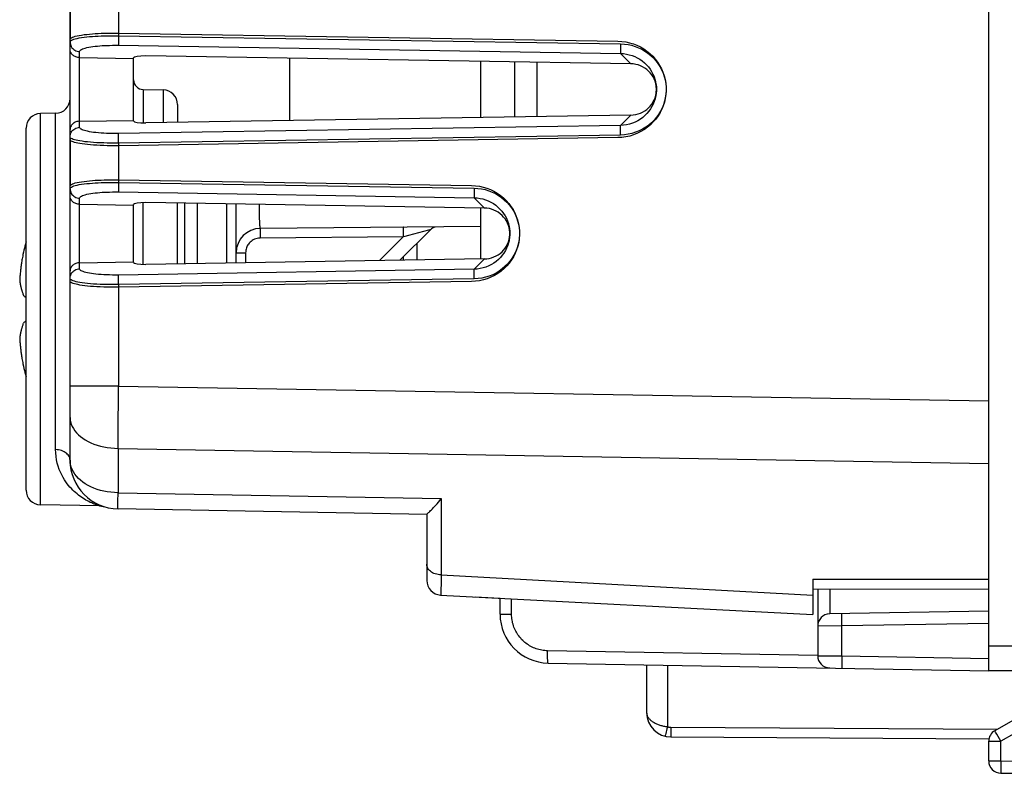
# Model space of a CAD drawing. Units: millimetres. Extents: x -66 to 70, y -24 to 47.
# Drawn here: x 40 to 60, y -24 to -9 of the extents above; entities that cross this region are included whole.
import ezdxf

# ---------------------------------------------------------------- set-up
doc = ezdxf.new("R2010")
doc.units = ezdxf.units.MM
doc.header["$LTSCALE"] = 16.335
doc.layers.get('0').update_dxf_attribs({"linetype": 'CONTINUOUS'})
for name, color, linetype in [('ASSI', 7, 'CONTINUOUS'), ('DRAFT', 7, 'CONTINUOUS'), ('RACCORDO', 7, 'CONTINUOUS')]:
    doc.layers.add(name, color=color, linetype=linetype)

msp = doc.modelspace()

# ---------------------------------------------------------------- linework, layer by layer
at = {"color": 7, "linetype": 'CONTINUOUS'}
for p, q in [((59.434, -22.4), (59.434, 22.4)), ((45.134, -11.137), (45.134, -9.863)), ((49.034, -9.926), (49.034, -11.074)), ((49.734, -11.063), (49.734, -9.937)), ((49.034, -12.929), (49.034, -13.971)), ((39.677, -14.703), (39.681, -14.717)), ((39.677, -15.297), (39.681, -15.283)), ((39.671, -16.119), (39.681, -16.168)), ((55.934, -20.725), (55.934, -22.093)), ((49.434, -21.243), (49.434, -20.915)), ((59.434, -21.181), (56.18, -21.237)), ((50.417, -22.243), (59.434, -22.4)), ((52.434, -22.278), (52.434, -23.256)), ((60.434, -22.4), (59.434, -22.4)), ((52.931, -23.756), (59.439, -23.794))]:
    msp.add_line(p, q, dxfattribs=at)
at = {"color": 250, "linetype": 'CONTINUOUS'}
for p, q in [((50.192, -11.056), (50.192, -9.944)), ((56.182, -20.725), (56.182, -21.237)), ((49.671, -21.243), (49.671, -20.927)), ((49.434, -21.243), (49.671, -21.243)), ((56.427, -21.301), (56.427, -21.267)), ((56.428, -21.371), (56.427, -21.301)), ((56.43, -21.483), (55.934, -21.487)), ((56.43, -21.483), (56.428, -21.371)), ((59.434, -21.431), (56.43, -21.483)), ((56.43, -22.098), (56.43, -21.483)), ((60.434, -21.9), (59.434, -21.9)), ((50.407, -22.064), (50.407, -22.036)), ((50.407, -22.092), (50.407, -22.064)), ((50.407, -22.118), (50.407, -22.092)), ((50.408, -22.142), (50.407, -22.118)), ((55.934, -22.089), (50.408, -21.993)), ((55.934, -22.093), (56.43, -22.098)), ((56.429, -22.141), (56.427, -22.247)), ((56.43, -22.098), (56.429, -22.141)), ((56.43, -22.098), (59.434, -22.15)), ((52.859, -22.285), (52.859, -23.547)), ((56.427, -22.247), (56.427, -22.298)), ((56.427, -22.298), (56.427, -22.321)), ((56.427, -22.321), (56.427, -22.332)), ((52.859, -23.547), (52.848, -23.592)), ((52.931, -23.556), (59.615, -23.595)), ((52.814, -23.729), (52.813, -23.736)), ((52.818, -23.715), (52.814, -23.729)), ((52.824, -23.688), (52.818, -23.715)), ((52.848, -23.592), (52.824, -23.688)), ((52.931, -23.685), (52.931, -23.73)), ((52.931, -23.73), (52.931, -23.744)), ((52.931, -23.744), (52.931, -23.751))]:
    msp.add_line(p, q, dxfattribs=at)
at = {"color": 7, "linetype": 'CONTINUOUS'}
for points in [[(39.734, -13.62), (39.733, -13.623), (39.722, -13.665), (39.711, -13.706), (39.701, -13.748), (39.691, -13.789), (39.681, -13.831)], [(39.681, -13.831), (39.671, -13.881), (39.665, -13.911), (39.66, -13.939), (39.655, -13.966), (39.651, -13.992), (39.647, -14.017), (39.643, -14.041), (39.64, -14.064), (39.636, -14.087), (39.633, -14.109), (39.63, -14.13), (39.628, -14.152), (39.625, -14.173), (39.623, -14.195), (39.62, -14.216), (39.618, -14.237), (39.616, -14.259), (39.614, -14.28), (39.612, -14.302), (39.61, -14.324), (39.608, -14.346), (39.607, -14.367), (39.605, -14.389), (39.604, -14.411)], [(39.604, -14.411), (39.605, -14.419), (39.606, -14.427), (39.607, -14.435), (39.608, -14.443), (39.609, -14.451), (39.611, -14.459), (39.612, -14.467), (39.614, -14.475), (39.615, -14.483), (39.617, -14.491), (39.618, -14.5), (39.62, -14.508), (39.622, -14.516), (39.623, -14.525), (39.625, -14.533), (39.627, -14.542), (39.63, -14.551), (39.632, -14.56), (39.634, -14.57), (39.637, -14.58), (39.64, -14.59), (39.643, -14.601), (39.646, -14.612), (39.65, -14.623), (39.653, -14.635), (39.657, -14.647), (39.662, -14.66), (39.666, -14.674), (39.671, -14.688), (39.677, -14.703)], [(39.681, -14.717), (39.69, -14.725), (39.699, -14.734), (39.71, -14.743), (39.721, -14.752), (39.732, -14.762), (39.734, -14.763)], [(39.677, -15.297), (39.671, -15.312), (39.666, -15.326), (39.661, -15.34), (39.657, -15.353), (39.653, -15.366), (39.649, -15.378), (39.646, -15.39), (39.643, -15.401), (39.639, -15.411), (39.637, -15.422), (39.634, -15.432), (39.632, -15.441), (39.629, -15.45), (39.627, -15.459), (39.625, -15.468), (39.623, -15.477), (39.621, -15.485), (39.62, -15.493), (39.618, -15.502), (39.616, -15.51), (39.615, -15.518), (39.613, -15.526), (39.612, -15.534), (39.611, -15.542), (39.609, -15.55), (39.608, -15.558), (39.607, -15.566), (39.606, -15.573), (39.605, -15.581), (39.604, -15.589)], [(39.734, -15.237), (39.733, -15.237), (39.722, -15.247), (39.711, -15.256), (39.701, -15.265), (39.691, -15.274), (39.681, -15.283)], [(39.604, -15.589), (39.605, -15.611), (39.607, -15.633), (39.608, -15.655), (39.61, -15.676), (39.612, -15.698), (39.614, -15.72), (39.616, -15.741), (39.618, -15.763), (39.62, -15.784), (39.623, -15.806), (39.625, -15.827), (39.628, -15.848), (39.63, -15.87), (39.633, -15.891), (39.636, -15.913), (39.64, -15.936), (39.643, -15.959), (39.647, -15.983), (39.651, -16.008), (39.655, -16.034), (39.66, -16.061), (39.665, -16.089), (39.671, -16.119)], [(39.681, -16.168), (39.69, -16.21), (39.7, -16.252), (39.711, -16.293), (39.722, -16.335), (39.733, -16.376), (39.734, -16.38)]]:
    msp.add_lwpolyline(points, dxfattribs=at)
at = {"color": 250, "linetype": 'CONTINUOUS'}
for points in [[(50.408, -21.993), (50.378, -21.992), (50.348, -21.989), (50.318, -21.986), (50.289, -21.981), (50.26, -21.975), (50.231, -21.968), (50.202, -21.96), (50.173, -21.951), (50.145, -21.94), (50.118, -21.929), (50.091, -21.916), (50.064, -21.903), (50.038, -21.888), (50.013, -21.872), (49.988, -21.855), (49.964, -21.838), (49.941, -21.819), (49.918, -21.799), (49.897, -21.779), (49.876, -21.758), (49.856, -21.736), (49.836, -21.713), (49.818, -21.689), (49.801, -21.665), (49.785, -21.64), (49.769, -21.614), (49.755, -21.588), (49.742, -21.561), (49.73, -21.534), (49.719, -21.506), (49.709, -21.478), (49.7, -21.449), (49.692, -21.42), (49.686, -21.391), (49.68, -21.362), (49.676, -21.332), (49.673, -21.303), (49.671, -21.273), (49.671, -21.243)], [(56.427, -21.267), (56.427, -21.254), (56.427, -21.248), (56.427, -21.244), (56.427, -21.24), (56.427, -21.237), (56.427, -21.235), (56.427, -21.234), (56.427, -21.233)], [(50.407, -22.036), (50.408, -22.007), (50.408, -21.993)], [(50.417, -22.243), (50.416, -22.242), (50.415, -22.241), (50.414, -22.239), (50.414, -22.236), (50.413, -22.232), (50.412, -22.227), (50.412, -22.222), (50.411, -22.216), (50.411, -22.209), (50.41, -22.201), (50.41, -22.193), (50.409, -22.184), (50.409, -22.174), (50.408, -22.164), (50.408, -22.153), (50.408, -22.142)], [(56.427, -22.332), (56.427, -22.337), (56.427, -22.341), (56.427, -22.344), (56.427, -22.346), (56.427, -22.347), (56.427, -22.348)], [(52.434, -23.256), (52.435, -23.27), (52.436, -23.284), (52.439, -23.297), (52.443, -23.31), (52.448, -23.323), (52.454, -23.335), (52.461, -23.348), (52.468, -23.36), (52.477, -23.372), (52.487, -23.383), (52.497, -23.394), (52.508, -23.405), (52.52, -23.416), (52.533, -23.426), (52.546, -23.436), (52.56, -23.445), (52.574, -23.454), (52.589, -23.463), (52.605, -23.471), (52.62, -23.479), (52.637, -23.487), (52.653, -23.494), (52.67, -23.501), (52.688, -23.507), (52.705, -23.513), (52.723, -23.519), (52.742, -23.524), (52.761, -23.529), (52.78, -23.533), (52.8, -23.537), (52.82, -23.541), (52.839, -23.544), (52.859, -23.547)], [(52.859, -23.547), (52.867, -23.549), (52.875, -23.551), (52.883, -23.552), (52.891, -23.553), (52.899, -23.554), (52.907, -23.555), (52.915, -23.556), (52.923, -23.556), (52.931, -23.556)], [(52.931, -23.556), (52.931, -23.568), (52.931, -23.685)], [(52.813, -23.736), (52.812, -23.738), (52.812, -23.74), (52.812, -23.741), (52.812, -23.741)], [(52.931, -23.751), (52.931, -23.753), (52.931, -23.755), (52.931, -23.756), (52.931, -23.756)]]:
    msp.add_lwpolyline(points, dxfattribs=at)
at = {"color": 7, "linetype": 'CONTINUOUS'}
for centre, radius, start, end in [((50.434, -21.243), 1, 180, 269), ((56.184, -21.487), 0.25, 91, 180), ((56.184, -22.093), 0.25, 180, 269), ((52.934, -23.256), 0.5, 180.0023, 269.6667)]:
    msp.add_arc(centre, radius, start, end, dxfattribs=at)
at = {"layer": 'ASSI', "color": 7, "linetype": 'CONTINUOUS'}
for p, q in [((40.634, -18.089), (40.634, 2.886)), ((40.83, -9.848), (41.934, -9.864)), ((41.934, -11.145), (41.934, -9.855)), ((52.111, -9.976), (42.182, -9.815)), ((52.161, -9.979), (52.111, -9.976)), ((52.629, -10.427), (52.619, -10.379)), ((52.628, -10.405), (52.633, -10.462)), ((52.633, -10.476), (52.629, -10.427)), ((52.633, -10.462), (52.634, -10.52)), ((52.633, -10.525), (52.633, -10.476)), ((42.13, -10.503), (42.539, -10.511)), ((52.629, -10.574), (52.633, -10.525)), ((52.634, -10.52), (52.63, -10.577)), ((42.834, -10.811), (42.834, -11.175)), ((40.339, -10.989), (40.029, -10.995)), ((52.111, -11.024), (42.182, -11.185)), ((52.111, -11.024), (52.161, -11.021)), ((40.83, -11.152), (41.934, -11.136)), ((39.734, -18.705), (39.734, -11.295)), ((40.83, -12.851), (41.934, -12.867)), ((41.934, -14.042), (41.934, -12.858)), ((49.115, -12.93), (42.182, -12.818)), ((49.166, -12.933), (49.115, -12.93)), ((49.629, -13.377), (49.62, -13.33)), ((49.628, -13.356), (49.633, -13.413)), ((49.633, -13.426), (49.629, -13.377)), ((49.629, -13.524), (49.633, -13.475)), ((49.634, -13.47), (49.63, -13.527)), ((49.633, -13.413), (49.634, -13.47)), ((49.633, -13.475), (49.633, -13.426)), ((40.83, -14.049), (41.934, -14.033)), ((49.115, -13.97), (42.182, -14.082)), ((49.115, -13.97), (49.165, -13.967)), ((41.24, -19.026), (40.029, -19.005)), ((47.934, -19.199), (41.617, -19.089)), ((47.934, -19.199), (47.934, -20.551)), ((47.943, -19.188), (47.971, -19.164)), ((55.834, -20.524), (55.834, -21.25)), ((48.218, -20.851), (55.834, -21.25))]:
    msp.add_line(p, q, dxfattribs=at)
at = {"layer": 'ASSI', "color": 250, "linetype": 'CONTINUOUS'}
for p, q in [((41.625, -8.6), (41.625, -9.4)), ((41.625, -9.4), (51.901, -9.566)), ((41.624, -9.51), (41.623, -9.56)), ((41.623, -9.56), (41.623, -9.584)), ((41.623, -9.597), (51.899, -9.763)), ((40.83, -11.276), (40.83, -9.724)), ((51.899, -9.676), (51.899, -9.727)), ((51.899, -9.727), (51.899, -9.75)), ((52.111, -9.976), (51.899, -9.763)), ((52.604, -10.293), (52.615, -10.335)), ((42.13, -10.503), (42.13, -11.185)), ((42.539, -10.511), (42.539, -11.179)), ((52.618, -10.651), (52.608, -10.69)), ((40.029, -19.005), (40.029, -10.995)), ((40.339, -17.874), (40.339, -10.989)), ((52.111, -11.024), (51.899, -11.237)), ((51.899, -11.237), (41.623, -11.403)), ((40.637, -11.484), (40.634, -11.473)), ((41.624, -11.51), (41.623, -11.455)), ((51.901, -11.434), (41.625, -11.6)), ((51.899, -11.344), (51.899, -11.288)), ((51.901, -11.434), (51.899, -11.344)), ((41.625, -11.6), (41.624, -11.51)), ((41.625, -11.6), (41.625, -12.403)), ((41.625, -12.403), (48.905, -12.521)), ((41.624, -12.513), (41.623, -12.564)), ((41.623, -12.564), (41.623, -12.587)), ((41.623, -12.6), (48.903, -12.718)), ((48.904, -12.631), (48.903, -12.681)), ((48.903, -12.681), (48.903, -12.705)), ((40.83, -14.173), (40.83, -12.727)), ((48.903, -12.718), (49.115, -12.93)), ((49.604, -13.245), (49.615, -13.287)), ((49.618, -13.601), (49.608, -13.64)), ((48.903, -14.182), (49.115, -13.97)), ((48.903, -14.182), (41.623, -14.3)), ((48.904, -14.289), (48.903, -14.234)), ((48.905, -14.379), (48.904, -14.289)), ((40.637, -14.381), (40.634, -14.37)), ((41.624, -14.407), (41.623, -14.351)), ((41.625, -14.497), (41.624, -14.407)), ((48.905, -14.379), (41.625, -14.497)), ((41.625, -14.497), (41.625, -16.578)), ((41.625, -16.578), (40.634, -16.578)), ((41.623, -16.807), (41.625, -16.578)), ((41.625, -16.578), (59.434, -16.878)), ((41.619, -17.36), (41.623, -16.807)), ((41.617, -17.849), (41.619, -17.36)), ((41.617, -17.849), (59.434, -18.157)), ((41.617, -17.849), (41.617, -18.757)), ((41.615, -18.936), (41.617, -18.757)), ((41.615, -19.02), (41.615, -18.936)), ((41.617, -18.757), (48.229, -18.874)), ((48.229, -18.874), (48.229, -20.438)), ((48.229, -20.438), (48.226, -20.611)), ((48.229, -20.438), (55.834, -20.853)), ((55.834, -20.524), (59.434, -20.525)), ((48.226, -20.611), (48.223, -20.741))]:
    msp.add_line(p, q, dxfattribs=at)
for points in [[(40.683, -9.484), (40.709, -9.474), (40.741, -9.465), (40.779, -9.456), (40.822, -9.447), (40.869, -9.439), (40.921, -9.432), (40.976, -9.426), (41.033, -9.42), (41.091, -9.415), (41.149, -9.411), (41.21, -9.407), (41.272, -9.404), (41.335, -9.402), (41.402, -9.401), (41.473, -9.4), (41.548, -9.4), (41.625, -9.4)], [(41.625, -9.4), (41.625, -9.423), (41.624, -9.51)], [(40.634, -9.527), (40.637, -9.516), (40.646, -9.505), (40.662, -9.494), (40.683, -9.484)], [(40.634, -9.527), (40.636, -9.552), (40.641, -9.577), (40.649, -9.602)], [(40.649, -9.602), (40.66, -9.624), (40.674, -9.646), (40.691, -9.665), (40.711, -9.682), (40.732, -9.696), (40.755, -9.708), (40.779, -9.716), (40.805, -9.722), (40.83, -9.724)], [(40.83, -9.724), (40.833, -9.713), (40.841, -9.702), (40.853, -9.691), (40.869, -9.681), (40.891, -9.671), (40.916, -9.662), (40.947, -9.653), (40.981, -9.644), (41.019, -9.636), (41.06, -9.629), (41.104, -9.623), (41.15, -9.617), (41.196, -9.612), (41.243, -9.608), (41.291, -9.604), (41.341, -9.601), (41.391, -9.599), (41.445, -9.598), (41.502, -9.597), (41.561, -9.596), (41.623, -9.597)], [(41.623, -9.584), (41.623, -9.592), (41.623, -9.597)], [(51.901, -9.566), (51.9, -9.589), (51.899, -9.676)], [(51.901, -9.566), (51.978, -9.571), (52.053, -9.581), (52.126, -9.597), (52.198, -9.619), (52.268, -9.646), (52.335, -9.679), (52.4, -9.716), (52.461, -9.759), (52.519, -9.806), (52.572, -9.857), (52.622, -9.913), (52.666, -9.972), (52.706, -10.034), (52.74, -10.099), (52.77, -10.166), (52.793, -10.235), (52.812, -10.307), (52.824, -10.379), (52.831, -10.452), (52.832, -10.525), (52.827, -10.598), (52.816, -10.671), (52.8, -10.743), (52.777, -10.813), (52.749, -10.882), (52.716, -10.948), (52.678, -11.011), (52.634, -11.071), (52.586, -11.128), (52.533, -11.181), (52.476, -11.23), (52.414, -11.275), (52.349, -11.314), (52.279, -11.349), (52.206, -11.378), (52.132, -11.402), (52.056, -11.418), (51.979, -11.429), (51.901, -11.434)], [(51.899, -9.75), (51.899, -9.758), (51.899, -9.763)], [(51.899, -9.763), (51.959, -9.767), (52.019, -9.776), (52.078, -9.789), (52.135, -9.806), (52.19, -9.828), (52.243, -9.854), (52.294, -9.884), (52.343, -9.918), (52.388, -9.955), (52.43, -9.996), (52.469, -10.039), (52.504, -10.086), (52.535, -10.135), (52.562, -10.186), (52.585, -10.239), (52.604, -10.293)], [(52.608, -10.69), (52.591, -10.745), (52.569, -10.799), (52.543, -10.851), (52.513, -10.901), (52.479, -10.948), (52.441, -10.993), (52.399, -11.034), (52.354, -11.073), (52.306, -11.108), (52.254, -11.14), (52.199, -11.168), (52.142, -11.191), (52.082, -11.21), (52.022, -11.224), (51.961, -11.233), (51.899, -11.237)], [(40.649, -11.398), (40.66, -11.376), (40.674, -11.354), (40.691, -11.335), (40.711, -11.318), (40.732, -11.304), (40.755, -11.292), (40.779, -11.284), (40.805, -11.278), (40.83, -11.276)], [(41.623, -11.403), (41.561, -11.404), (41.501, -11.403), (41.441, -11.402), (41.383, -11.4), (41.325, -11.398), (41.27, -11.394), (41.217, -11.39), (41.165, -11.385), (41.117, -11.379), (41.072, -11.373), (41.03, -11.366), (40.992, -11.358), (40.959, -11.351), (40.93, -11.343), (40.905, -11.334), (40.883, -11.326), (40.865, -11.317), (40.851, -11.308), (40.841, -11.298), (40.834, -11.287), (40.83, -11.276)], [(51.899, -11.288), (51.899, -11.261), (51.899, -11.25), (51.899, -11.242), (51.899, -11.237)], [(40.634, -11.473), (40.636, -11.448), (40.641, -11.423), (40.649, -11.398)], [(41.625, -11.6), (41.548, -11.601), (41.472, -11.6), (41.397, -11.599), (41.324, -11.597), (41.253, -11.595), (41.184, -11.591), (41.117, -11.587), (41.053, -11.582), (40.992, -11.576), (40.935, -11.57), (40.883, -11.563), (40.835, -11.555), (40.794, -11.547), (40.759, -11.539), (40.727, -11.531), (40.7, -11.523), (40.678, -11.514), (40.66, -11.505), (40.646, -11.495), (40.637, -11.484)], [(41.623, -11.455), (41.623, -11.427), (41.623, -11.416), (41.623, -11.408), (41.623, -11.403)], [(40.634, -12.53), (40.637, -12.519), (40.646, -12.508), (40.662, -12.498), (40.683, -12.487)], [(40.683, -12.487), (40.709, -12.477), (40.741, -12.468), (40.779, -12.459), (40.822, -12.45), (40.869, -12.443), (40.921, -12.435), (40.976, -12.429), (41.033, -12.423), (41.091, -12.418), (41.149, -12.414), (41.21, -12.411), (41.272, -12.408), (41.335, -12.405), (41.402, -12.404), (41.473, -12.403), (41.548, -12.403), (41.625, -12.403)], [(41.625, -12.403), (41.625, -12.426), (41.624, -12.513)], [(40.634, -12.53), (40.636, -12.556), (40.641, -12.581), (40.649, -12.605)], [(40.649, -12.605), (40.66, -12.628), (40.674, -12.649), (40.691, -12.668), (40.711, -12.685), (40.732, -12.7), (40.755, -12.711), (40.779, -12.72), (40.805, -12.725), (40.83, -12.727)], [(40.83, -12.727), (40.833, -12.716), (40.841, -12.705), (40.853, -12.695), (40.869, -12.684), (40.891, -12.674), (40.916, -12.665), (40.947, -12.656), (40.981, -12.647), (41.019, -12.64), (41.06, -12.632), (41.104, -12.626), (41.15, -12.62), (41.196, -12.615), (41.243, -12.611), (41.291, -12.607), (41.341, -12.605), (41.391, -12.602), (41.445, -12.601), (41.502, -12.6), (41.561, -12.6), (41.623, -12.6)], [(41.623, -12.587), (41.623, -12.595), (41.623, -12.6)], [(48.905, -12.521), (48.905, -12.544), (48.904, -12.631)], [(48.905, -12.521), (48.982, -12.526), (49.057, -12.536), (49.13, -12.552), (49.202, -12.573), (49.272, -12.601), (49.339, -12.633), (49.403, -12.671), (49.464, -12.713), (49.521, -12.76), (49.574, -12.811), (49.623, -12.866), (49.667, -12.925), (49.707, -12.987), (49.741, -13.052), (49.77, -13.119), (49.794, -13.188), (49.812, -13.258), (49.824, -13.33), (49.831, -13.403), (49.832, -13.476), (49.827, -13.549), (49.816, -13.621), (49.8, -13.693), (49.777, -13.762), (49.75, -13.83), (49.716, -13.896), (49.678, -13.959), (49.635, -14.019), (49.587, -14.076), (49.534, -14.128), (49.477, -14.176), (49.416, -14.221), (49.352, -14.26), (49.283, -14.294), (49.21, -14.324), (49.136, -14.347), (49.061, -14.364), (48.984, -14.374), (48.905, -14.379)], [(48.903, -12.705), (48.903, -12.713), (48.903, -12.718)], [(48.903, -12.718), (48.964, -12.722), (49.024, -12.73), (49.082, -12.743), (49.139, -12.761), (49.194, -12.783), (49.247, -12.809), (49.297, -12.838), (49.345, -12.872), (49.39, -12.909), (49.432, -12.95), (49.47, -12.993), (49.505, -13.039), (49.536, -13.088), (49.563, -13.138), (49.585, -13.191), (49.604, -13.245)], [(49.608, -13.64), (49.591, -13.694), (49.569, -13.748), (49.543, -13.799), (49.513, -13.849), (49.479, -13.896), (49.442, -13.94), (49.4, -13.981), (49.356, -14.02), (49.308, -14.055), (49.257, -14.086), (49.202, -14.113), (49.145, -14.137), (49.086, -14.155), (49.026, -14.169), (48.965, -14.178), (48.903, -14.182)], [(40.634, -14.37), (40.636, -14.344), (40.641, -14.319), (40.649, -14.295)], [(40.649, -14.295), (40.66, -14.272), (40.674, -14.251), (40.691, -14.232), (40.711, -14.215), (40.732, -14.2), (40.755, -14.189), (40.779, -14.18), (40.805, -14.175), (40.83, -14.173)], [(41.623, -14.3), (41.561, -14.3), (41.501, -14.3), (41.441, -14.299), (41.383, -14.297), (41.325, -14.295), (41.27, -14.291), (41.217, -14.287), (41.165, -14.282), (41.117, -14.276), (41.072, -14.27), (41.03, -14.262), (40.992, -14.255), (40.959, -14.247), (40.93, -14.239), (40.905, -14.231), (40.883, -14.223), (40.865, -14.214), (40.851, -14.204), (40.841, -14.194), (40.834, -14.184), (40.83, -14.173)], [(41.623, -14.351), (41.623, -14.324), (41.623, -14.313), (41.623, -14.305), (41.623, -14.3)], [(48.903, -14.234), (48.903, -14.206), (48.903, -14.195), (48.903, -14.187), (48.903, -14.182)], [(41.625, -14.497), (41.548, -14.497), (41.472, -14.497), (41.397, -14.496), (41.324, -14.494), (41.253, -14.491), (41.184, -14.488), (41.117, -14.484), (41.053, -14.479), (40.992, -14.473), (40.935, -14.466), (40.883, -14.459), (40.835, -14.452), (40.794, -14.444), (40.759, -14.436), (40.727, -14.428), (40.7, -14.42), (40.678, -14.411), (40.66, -14.401), (40.646, -14.391), (40.637, -14.381)], [(40.634, -17.214), (40.637, -17.261), (40.645, -17.307), (40.658, -17.354), (40.677, -17.399), (40.702, -17.443), (40.731, -17.487), (40.765, -17.528), (40.804, -17.568), (40.847, -17.606), (40.895, -17.642), (40.947, -17.676), (41.003, -17.707), (41.062, -17.735), (41.124, -17.76), (41.189, -17.783), (41.256, -17.802), (41.326, -17.818), (41.397, -17.831), (41.469, -17.84), (41.543, -17.846), (41.617, -17.849)], [(41.198, -19.013), (41.177, -19.006), (41.155, -18.997), (41.13, -18.988), (41.104, -18.977), (41.077, -18.965), (41.049, -18.953), (41.02, -18.938), (40.99, -18.923), (40.959, -18.906), (40.928, -18.888), (40.898, -18.868), (40.867, -18.848), (40.836, -18.826), (40.806, -18.803), (40.777, -18.78), (40.747, -18.755), (40.718, -18.728), (40.69, -18.701), (40.661, -18.672), (40.633, -18.64), (40.605, -18.607), (40.576, -18.571), (40.548, -18.532), (40.519, -18.489), (40.492, -18.443), (40.465, -18.392), (40.438, -18.337), (40.414, -18.279), (40.392, -18.215), (40.373, -18.148), (40.358, -18.08), (40.348, -18.012), (40.341, -17.943), (40.339, -17.874)], [(40.634, -18.089), (40.632, -18.067), (40.628, -18.045), (40.62, -18.023), (40.609, -18.003), (40.595, -17.983), (40.578, -17.964), (40.559, -17.947), (40.537, -17.931), (40.513, -17.917), (40.487, -17.904), (40.459, -17.894), (40.431, -17.886), (40.401, -17.88), (40.37, -17.876), (40.339, -17.874)], [(41.617, -18.757), (41.543, -18.754), (41.469, -18.748), (41.397, -18.738), (41.326, -18.724), (41.256, -18.708), (41.189, -18.687), (41.124, -18.664), (41.062, -18.637), (41.003, -18.607), (40.947, -18.575), (40.895, -18.539), (40.848, -18.502), (40.804, -18.462), (40.765, -18.42), (40.731, -18.376), (40.702, -18.331), (40.677, -18.284), (40.658, -18.236), (40.645, -18.187), (40.637, -18.138), (40.634, -18.089)], [(41.239, -19.026), (41.237, -19.026), (41.229, -19.023), (41.198, -19.013)], [(41.617, -19.089), (41.616, -19.085), (41.615, -19.072), (41.615, -19.05), (41.615, -19.02)], [(48.229, -20.438), (48.198, -20.436), (48.167, -20.432), (48.137, -20.426), (48.108, -20.418), (48.081, -20.407), (48.055, -20.395), (48.031, -20.38), (48.009, -20.364), (47.99, -20.347), (47.973, -20.328), (47.959, -20.308), (47.948, -20.287), (47.94, -20.265), (47.936, -20.243), (47.934, -20.22)], [(48.223, -20.741), (48.221, -20.801), (48.22, -20.823), (48.22, -20.838), (48.219, -20.848), (48.218, -20.851)]]:
    msp.add_lwpolyline(points, dxfattribs=at)
at = {"layer": 'ASSI', "color": 7, "linetype": 'CONTINUOUS'}
for points in [[(40.83, -9.848), (40.812, -9.847), (40.793, -9.845), (40.775, -9.841), (40.756, -9.835), (40.738, -9.828), (40.721, -9.819), (40.705, -9.809), (40.69, -9.797), (40.677, -9.784), (40.665, -9.77), (40.654, -9.754), (40.646, -9.737), (40.639, -9.719), (40.635, -9.7), (40.634, -9.68)], [(52.619, -10.379), (52.606, -10.331), (52.587, -10.285), (52.565, -10.241), (52.538, -10.2), (52.508, -10.161), (52.473, -10.125), (52.436, -10.092), (52.395, -10.062), (52.352, -10.037), (52.306, -10.016), (52.259, -9.999), (52.211, -9.987), (52.161, -9.979)], [(52.615, -10.335), (52.618, -10.349), (52.628, -10.405)], [(52.161, -11.021), (52.21, -11.014), (52.258, -11.001), (52.305, -10.985), (52.351, -10.963), (52.394, -10.938), (52.435, -10.909), (52.473, -10.876), (52.507, -10.84), (52.538, -10.801), (52.564, -10.759), (52.587, -10.716), (52.605, -10.67), (52.619, -10.622), (52.629, -10.574)], [(52.63, -10.577), (52.621, -10.634), (52.618, -10.651)], [(40.83, -11.152), (40.812, -11.153), (40.793, -11.155), (40.775, -11.159), (40.756, -11.165), (40.738, -11.172), (40.721, -11.181), (40.705, -11.191), (40.69, -11.203), (40.677, -11.216), (40.665, -11.23), (40.654, -11.246), (40.646, -11.263), (40.639, -11.281), (40.635, -11.3), (40.634, -11.32)], [(40.83, -12.851), (40.812, -12.85), (40.793, -12.848), (40.775, -12.844), (40.756, -12.838), (40.738, -12.831), (40.721, -12.822), (40.705, -12.812), (40.69, -12.8), (40.677, -12.787), (40.665, -12.773), (40.654, -12.757), (40.646, -12.74), (40.639, -12.722), (40.635, -12.703), (40.634, -12.683)], [(49.62, -13.33), (49.606, -13.283), (49.588, -13.238), (49.566, -13.194), (49.539, -13.152), (49.508, -13.113), (49.475, -13.078), (49.437, -13.045), (49.398, -13.016), (49.355, -12.991), (49.309, -12.97), (49.262, -12.953), (49.215, -12.941), (49.166, -12.933)], [(49.615, -13.287), (49.618, -13.3), (49.628, -13.356)], [(49.165, -13.967), (49.214, -13.959), (49.261, -13.947), (49.308, -13.93), (49.354, -13.909), (49.397, -13.884), (49.437, -13.856), (49.474, -13.823), (49.508, -13.788), (49.538, -13.749), (49.565, -13.707), (49.588, -13.663), (49.606, -13.618), (49.619, -13.572), (49.629, -13.524)], [(49.63, -13.527), (49.621, -13.584), (49.618, -13.601)], [(40.83, -14.049), (40.812, -14.05), (40.793, -14.052), (40.775, -14.056), (40.756, -14.062), (40.738, -14.069), (40.721, -14.078), (40.705, -14.088), (40.69, -14.1), (40.677, -14.113), (40.665, -14.127), (40.654, -14.143), (40.646, -14.16), (40.639, -14.178), (40.635, -14.197), (40.634, -14.217)], [(47.971, -19.164), (47.983, -19.152), (47.998, -19.138), (48.014, -19.122), (48.032, -19.105), (48.052, -19.085), (48.073, -19.062), (48.095, -19.038), (48.119, -19.011), (48.145, -18.981), (48.172, -18.948), (48.2, -18.913), (48.229, -18.874)], [(41.24, -19.026), (41.243, -19.026), (41.261, -19.027), (41.279, -19.03), (41.297, -19.033), (41.313, -19.037), (41.326, -19.041)], [(47.934, -19.199), (47.935, -19.197), (47.938, -19.193), (47.943, -19.188)]]:
    msp.add_lwpolyline(points, dxfattribs=at)
for centre, radius, start, end in [((42.134, -10.303), 0.2, 180, 269), ((42.534, -10.811), 0.3, 0, 89), ((40.334, -10.689), 0.3, 271, 360), ((40.034, -11.295), 0.3, 91, 180), ((41.634, -18.089), 1, 180, 269), ((40.034, -18.705), 0.3, 180, 269), ((48.234, -20.551), 0.3, 180, 267)]:
    msp.add_arc(centre, radius, start, end, dxfattribs=at)
for centre, major_axis, start_param, end_param in [((42.184, -9.859), (0.25, -0.005), 1.582747, 3.144817), ((42.184, -11.141), (0.25, 0.005), 3.138368, 4.700438), ((42.184, -12.862), (0.25, -0.005), 1.582747, 3.144817), ((42.184, -14.038), (0.25, 0.005), 3.138368, 4.700438)]:
    msp.add_ellipse(centre, major_axis=major_axis, ratio=0.17627, start_param=start_param, end_param=end_param, dxfattribs=at)
at = {"layer": 'DRAFT', "color": 7, "linetype": 'CONTINUOUS'}
for p, q in [((42.13, -10.503), (42.539, -10.511)), ((40.339, -10.989), (40.029, -10.995)), ((41.24, -19.026), (40.029, -19.005)), ((55.834, -20.725), (59.434, -20.727)), ((48.934, -20.888), (49.434, -20.915))]:
    msp.add_line(p, q, dxfattribs=at)
at = {"layer": 'RACCORDO', "color": 7, "linetype": 'CONTINUOUS'}
for p, q in [((40.634, -8.526), (40.634, -9.474)), ((52.632, -10.452), (52.626, -10.403)), ((52.627, -10.399), (52.633, -10.461)), ((52.633, -10.483), (52.632, -10.452)), ((52.629, -10.569), (52.632, -10.549)), ((52.632, -10.549), (52.634, -10.511)), ((42.834, -10.811), (42.834, -11.175)), ((39.734, -18.705), (39.734, -11.295)), ((40.634, -11.526), (40.634, -12.477)), ((42.834, -14.071), (42.834, -12.829)), ((43.234, -12.835), (43.234, -14.065)), ((44.034, -14.052), (44.034, -12.848)), ((49.034, -13.306), (44.53, -13.346)), ((47.386, -13.998), (48.011, -13.373)), ((49.625, -13.547), (49.632, -13.499)), ((49.632, -13.403), (49.626, -13.355)), ((49.628, -13.35), (49.633, -13.412)), ((49.633, -13.434), (49.632, -13.403)), ((49.632, -13.499), (49.634, -13.461)), ((47.734, -13.65), (47.734, -13.992)), ((40.634, -18.089), (40.634, -14.423)), ((47.934, -19.199), (41.617, -19.089)), ((47.934, -19.199), (47.934, -20.551)), ((47.943, -19.188), (47.971, -19.164)), ((55.834, -20.725), (55.834, -21.25)), ((48.218, -20.851), (55.834, -21.25)), ((60.434, -23.123), (59.559, -23.628)), ((59.434, -24.246), (59.434, -23.844)), ((59.683, -24.496), (60.434, -24.5))]:
    msp.add_line(p, q, dxfattribs=at)
at = {"layer": 'RACCORDO', "color": 250, "linetype": 'CONTINUOUS'}
for p, q in [((41.625, -8.653), (41.625, -9.347)), ((41.625, -9.347), (51.847, -9.513)), ((42.13, -10.503), (42.13, -11.185)), ((42.539, -10.511), (42.539, -11.179)), ((40.029, -19.005), (40.029, -10.995)), ((40.339, -17.874), (40.339, -10.989)), ((51.847, -11.487), (41.625, -11.653)), ((41.625, -11.653), (41.625, -12.35)), ((41.625, -12.35), (48.852, -12.467)), ((42.13, -14.082), (42.13, -12.818)), ((42.984, -14.069), (42.984, -12.831)), ((43.841, -14.055), (43.841, -12.845)), ((44.509, -12.927), (44.508, -12.856)), ((44.51, -13.02), (44.509, -12.927)), ((44.512, -13.111), (44.51, -13.02)), ((47.45, -13.52), (44.524, -13.546)), ((46.966, -14.005), (47.45, -13.52)), ((47.485, -13.511), (47.45, -13.52)), ((44.034, -13.846), (44.227, -13.846)), ((44.227, -13.846), (44.227, -14.049)), ((47.453, -13.931), (47.453, -13.997)), ((48.852, -14.433), (41.625, -14.55)), ((41.625, -14.55), (41.625, -16.578)), ((41.625, -16.578), (40.634, -16.578)), ((41.623, -16.807), (41.625, -16.578)), ((41.625, -16.578), (59.434, -16.878)), ((41.619, -17.36), (41.623, -16.807)), ((41.617, -17.849), (41.619, -17.36)), ((41.617, -17.849), (59.434, -18.157)), ((41.617, -17.849), (41.617, -18.757)), ((41.615, -18.936), (41.617, -18.757)), ((41.615, -19.02), (41.615, -18.936)), ((41.617, -18.757), (48.229, -18.874)), ((48.229, -18.874), (48.229, -20.438)), ((48.229, -20.438), (48.226, -20.611)), ((48.229, -20.438), (55.834, -20.853)), ((48.226, -20.611), (48.223, -20.741)), ((60.434, -23.41), (59.683, -23.844)), ((59.575, -23.657), (59.567, -23.642)), ((59.599, -23.7), (59.575, -23.657)), ((59.683, -23.844), (59.599, -23.7)), ((59.434, -23.844), (59.683, -23.844)), ((59.683, -24.246), (59.683, -23.844)), ((59.434, -24.246), (59.683, -24.246)), ((59.683, -24.246), (59.682, -24.272)), ((59.682, -24.272), (59.682, -24.413)), ((59.683, -24.246), (60.434, -24.25)), ((59.682, -24.413), (59.682, -24.462)), ((59.682, -24.462), (59.682, -24.479)), ((59.682, -24.479), (59.682, -24.487))]:
    msp.add_line(p, q, dxfattribs=at)
for points in [[(40.634, -9.474), (40.637, -9.463), (40.646, -9.452), (40.662, -9.442), (40.683, -9.431), (40.709, -9.421), (40.741, -9.412), (40.779, -9.403), (40.822, -9.394), (40.869, -9.387), (40.921, -9.379), (40.976, -9.373), (41.033, -9.367), (41.091, -9.362), (41.149, -9.358), (41.21, -9.354), (41.272, -9.352), (41.335, -9.349), (41.402, -9.348), (41.473, -9.347), (41.548, -9.347), (41.625, -9.347)], [(51.847, -9.513), (51.928, -9.517), (52.008, -9.528), (52.086, -9.545), (52.162, -9.568), (52.236, -9.597), (52.307, -9.631), (52.375, -9.671), (52.44, -9.717), (52.501, -9.766), (52.558, -9.821), (52.61, -9.88), (52.657, -9.942), (52.699, -10.008), (52.736, -10.077), (52.766, -10.148), (52.792, -10.221), (52.811, -10.297), (52.824, -10.373), (52.831, -10.451), (52.832, -10.529), (52.826, -10.606), (52.815, -10.683), (52.797, -10.759), (52.773, -10.833), (52.744, -10.906), (52.708, -10.976), (52.667, -11.043), (52.621, -11.106), (52.57, -11.166), (52.514, -11.222), (52.453, -11.274), (52.388, -11.321), (52.318, -11.363), (52.245, -11.399), (52.168, -11.43), (52.09, -11.454), (52.01, -11.472), (51.929, -11.483), (51.847, -11.487)], [(41.625, -11.653), (41.548, -11.653), (41.472, -11.653), (41.397, -11.652), (41.324, -11.65), (41.253, -11.648), (41.184, -11.644), (41.117, -11.64), (41.053, -11.635), (40.992, -11.629), (40.935, -11.623), (40.883, -11.615), (40.835, -11.608), (40.794, -11.6), (40.759, -11.592), (40.727, -11.584), (40.7, -11.576), (40.678, -11.567), (40.66, -11.557), (40.646, -11.547), (40.637, -11.537), (40.634, -11.526)], [(40.634, -12.477), (40.637, -12.466), (40.646, -12.455), (40.662, -12.445), (40.683, -12.434), (40.709, -12.425), (40.741, -12.415), (40.779, -12.406), (40.822, -12.398), (40.869, -12.39), (40.921, -12.382), (40.976, -12.376), (41.033, -12.37), (41.091, -12.365), (41.149, -12.361), (41.21, -12.358), (41.272, -12.355), (41.335, -12.353), (41.402, -12.351), (41.473, -12.35), (41.548, -12.35), (41.625, -12.35)], [(48.852, -12.467), (48.933, -12.472), (49.012, -12.483), (49.09, -12.5), (49.166, -12.523), (49.239, -12.552), (49.31, -12.586), (49.378, -12.626), (49.443, -12.671), (49.503, -12.72), (49.559, -12.775), (49.611, -12.833), (49.658, -12.895), (49.7, -12.961), (49.736, -13.029), (49.767, -13.1), (49.792, -13.173), (49.811, -13.249), (49.824, -13.325), (49.831, -13.401), (49.832, -13.479), (49.826, -13.556), (49.815, -13.632), (49.797, -13.708), (49.774, -13.782), (49.744, -13.854), (49.709, -13.924), (49.668, -13.991), (49.622, -14.054), (49.571, -14.114), (49.515, -14.169), (49.455, -14.22), (49.39, -14.267), (49.321, -14.308), (49.248, -14.344), (49.172, -14.375), (49.094, -14.399), (49.015, -14.417), (48.934, -14.428), (48.852, -14.433)], [(44.53, -13.346), (44.527, -13.343), (44.525, -13.335), (44.524, -13.323), (44.522, -13.306), (44.52, -13.284), (44.518, -13.257), (44.517, -13.226), (44.515, -13.191), (44.514, -13.153), (44.512, -13.111)], [(44.53, -13.346), (44.529, -13.347), (44.528, -13.353), (44.527, -13.361), (44.526, -13.372), (44.526, -13.387), (44.525, -13.404), (44.525, -13.424), (44.524, -13.446), (44.524, -13.469), (44.524, -13.494), (44.524, -13.52), (44.524, -13.546)], [(47.455, -13.32), (47.454, -13.322), (47.454, -13.327), (47.453, -13.335), (47.452, -13.347), (47.451, -13.361), (47.451, -13.379), (47.45, -13.398), (47.45, -13.42), (47.45, -13.444), (47.45, -13.468), (47.45, -13.494), (47.45, -13.52)], [(47.973, -13.384), (47.559, -13.492), (47.485, -13.511)], [(48.011, -13.373), (48.01, -13.373), (48.005, -13.375), (47.997, -13.377), (47.987, -13.38), (47.973, -13.384)], [(44.524, -13.546), (44.494, -13.548), (44.465, -13.552), (44.438, -13.559), (44.411, -13.569), (44.385, -13.581), (44.361, -13.596), (44.34, -13.611), (44.32, -13.629), (44.302, -13.647), (44.287, -13.666), (44.274, -13.685), (44.262, -13.705), (44.252, -13.725), (44.244, -13.746), (44.237, -13.769), (44.232, -13.793), (44.229, -13.819), (44.227, -13.846)], [(41.625, -14.55), (41.548, -14.55), (41.472, -14.55), (41.397, -14.549), (41.324, -14.547), (41.253, -14.544), (41.184, -14.541), (41.117, -14.537), (41.053, -14.532), (40.992, -14.526), (40.935, -14.519), (40.883, -14.512), (40.835, -14.505), (40.794, -14.497), (40.759, -14.489), (40.727, -14.481), (40.7, -14.472), (40.678, -14.464), (40.66, -14.454), (40.646, -14.444), (40.637, -14.434), (40.634, -14.423)], [(40.634, -17.214), (40.637, -17.261), (40.645, -17.307), (40.658, -17.354), (40.677, -17.399), (40.702, -17.443), (40.731, -17.487), (40.765, -17.528), (40.804, -17.568), (40.847, -17.606), (40.895, -17.642), (40.947, -17.676), (41.003, -17.707), (41.062, -17.735), (41.124, -17.76), (41.189, -17.783), (41.256, -17.802), (41.326, -17.818), (41.397, -17.831), (41.469, -17.84), (41.543, -17.846), (41.617, -17.849)], [(41.198, -19.013), (41.177, -19.006), (41.155, -18.997), (41.13, -18.988), (41.104, -18.977), (41.077, -18.965), (41.049, -18.953), (41.02, -18.938), (40.99, -18.923), (40.959, -18.906), (40.928, -18.888), (40.898, -18.868), (40.867, -18.848), (40.836, -18.826), (40.806, -18.803), (40.777, -18.78), (40.747, -18.755), (40.718, -18.728), (40.69, -18.701), (40.661, -18.672), (40.633, -18.64), (40.605, -18.607), (40.576, -18.571), (40.548, -18.532), (40.519, -18.489), (40.492, -18.443), (40.465, -18.392), (40.438, -18.337), (40.414, -18.279), (40.392, -18.215), (40.373, -18.148), (40.358, -18.08), (40.348, -18.012), (40.341, -17.943), (40.339, -17.874)], [(40.634, -18.089), (40.632, -18.067), (40.628, -18.045), (40.62, -18.023), (40.609, -18.003), (40.595, -17.983), (40.578, -17.964), (40.559, -17.947), (40.537, -17.931), (40.513, -17.917), (40.487, -17.904), (40.459, -17.894), (40.431, -17.886), (40.401, -17.88), (40.37, -17.876), (40.339, -17.874)], [(41.617, -18.757), (41.543, -18.754), (41.469, -18.748), (41.397, -18.738), (41.326, -18.724), (41.256, -18.708), (41.189, -18.687), (41.124, -18.664), (41.062, -18.637), (41.003, -18.607), (40.947, -18.575), (40.895, -18.539), (40.848, -18.502), (40.804, -18.462), (40.765, -18.42), (40.731, -18.376), (40.702, -18.331), (40.677, -18.284), (40.658, -18.236), (40.645, -18.187), (40.637, -18.138), (40.634, -18.089)], [(41.239, -19.026), (41.237, -19.026), (41.229, -19.023), (41.198, -19.013)], [(41.617, -19.089), (41.616, -19.085), (41.615, -19.072), (41.615, -19.05), (41.615, -19.02)], [(48.229, -20.438), (48.198, -20.436), (48.167, -20.432), (48.137, -20.426), (48.108, -20.418), (48.081, -20.407), (48.055, -20.395), (48.031, -20.38), (48.009, -20.364), (47.99, -20.347), (47.973, -20.328), (47.959, -20.308), (47.948, -20.287), (47.94, -20.265), (47.936, -20.243), (47.934, -20.22)], [(48.223, -20.741), (48.221, -20.801), (48.22, -20.823), (48.22, -20.838), (48.219, -20.848), (48.218, -20.851)], [(59.567, -23.642), (59.563, -23.635), (59.561, -23.633), (59.56, -23.631), (59.56, -23.629), (59.559, -23.628), (59.559, -23.628)], [(59.682, -24.487), (59.682, -24.49), (59.682, -24.493), (59.682, -24.494), (59.682, -24.495), (59.683, -24.496)]]:
    msp.add_lwpolyline(points, dxfattribs=at)
at = {"layer": 'RACCORDO', "color": 7, "linetype": 'CONTINUOUS'}
for points in [[(52.633, -10.461), (52.634, -10.523), (52.629, -10.584)], [(49.633, -13.412), (49.634, -13.473), (49.629, -13.534)], [(47.971, -19.164), (47.983, -19.152), (47.998, -19.138), (48.014, -19.122), (48.032, -19.105), (48.052, -19.085), (48.073, -19.062), (48.095, -19.038), (48.119, -19.011), (48.145, -18.981), (48.172, -18.948), (48.2, -18.913), (48.229, -18.874)], [(41.24, -19.026), (41.243, -19.026), (41.261, -19.027), (41.279, -19.03), (41.297, -19.033), (41.313, -19.037), (41.326, -19.041)], [(47.934, -19.199), (47.935, -19.197), (47.938, -19.193), (47.943, -19.188)]]:
    msp.add_lwpolyline(points, dxfattribs=at)
for centre, radius, start, end in [((42.134, -10.303), 0.2, 180, 269), ((42.534, -10.811), 0.3, 0, 89), ((40.334, -10.689), 0.3, 271, 360), ((40.034, -11.295), 0.3, 91, 180), ((44.534, -13.846), 0.5, 90.5, 180), ((48.153, -13.514), 0.2, 105.3333, 135), ((41.634, -18.089), 1, 180, 269), ((40.034, -18.705), 0.3, 180, 269), ((48.234, -20.551), 0.3, 180, 267), ((59.684, -23.844), 0.25, 120, 180), ((59.684, -24.246), 0.25, 180, 269.6667)]:
    msp.add_arc(centre, radius, start, end, dxfattribs=at)

doc.saveas('drawing.dxf')
